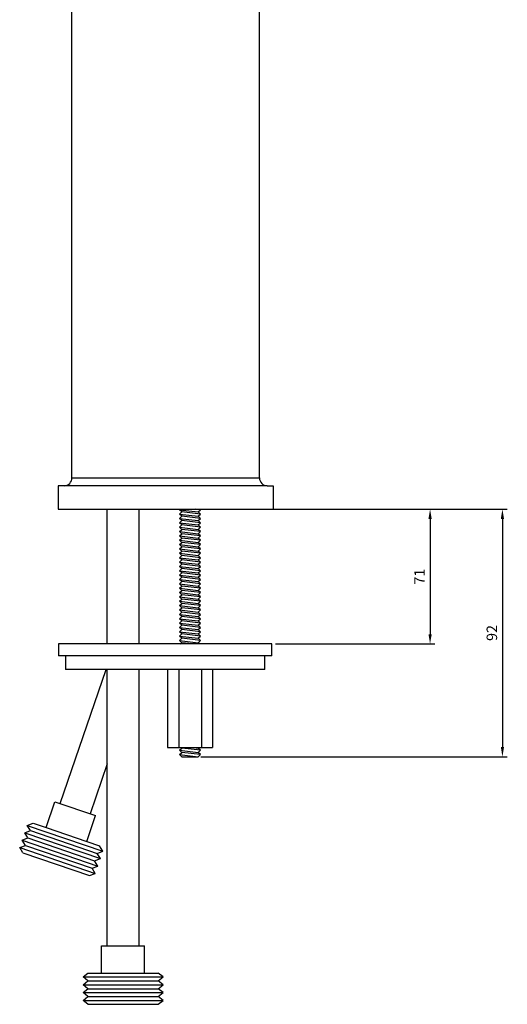
# Model space of a CAD drawing. Units: millimetres. Extents: x 8220 to 9311, y -2177 to -1080.
# Drawn here: x 8591 to 8716, y -2177 to -1925 of the extents above; entities that cross this region are included whole.
import ezdxf

# ---------------------------------------------------------------- set-up
doc = ezdxf.new("R2010")
doc.units = ezdxf.units.MM
doc.header["$PDMODE"] = 35
doc.layers.get('Defpoints').update_dxf_attribs({"color": 5})
doc.layers.add('A1', color=2, linetype='Continuous')
doc.layers.add('DIM', color=6, linetype='Continuous')
doc.styles.add('勝泰-2.7', font='simplex.shx', dxfattribs={"height": 2.7, "bigfont": 'chineset.shx'})
doc.dimstyles.new('正常', dxfattribs={"dimtxt": 2.7, "dimasz": 2.5, "dimexe": 1.25, "dimexo": 0.625, "dimgap": 1, "dimtad": 1, "dimdec": 0, "dimdsep": 46, "dimtxsty": '勝泰-2.7', "dimcen": 2.5, "dimadec": 0, "dimazin": 0, "dimtfac": 1, "dimtdec": 0, "dimtmove": 0, "dimatfit": 3, "dimfxl": 0, "dimarcsym": 0})

# ---------------------------------------------------------------- blocks, each defined once
blk = doc.blocks.new('*D33')
at = {"layer": 'Defpoints', "color": 0, "ltscale": 10}
for p in [(8656.38, -2050.19), (8656.38, -2084.69), (8696.55, -2084.69)]:
    blk.add_point(p, dxfattribs=at)
at = {"layer": 'DIM', "color": 0, "lineweight": -2, "ltscale": 10}
for p, q in [((8657, -2050.19), (8697.8, -2050.19)), ((8696.55, -2052.69), (8696.55, -2082.19)), ((8657, -2084.69), (8697.8, -2084.69))]:
    blk.add_line(p, q, dxfattribs=at)
at = {"layer": 'DIM', "color": 0, "ltscale": 10}
for points in [[(8696.14, -2052.69), (8696.97, -2052.69), (8696.55, -2050.19)], [(8696.14, -2082.19), (8696.97, -2082.19), (8696.55, -2084.69)]]:
    blk.add_solid(points, dxfattribs=at)
at = {"layer": 'DIM', "color": 0, "ltscale": 10, "insert": (8694.2, -2067.44), "char_height": 2.7, "attachment_point": 5, "rotation": 90, "style": '勝泰-2.7'}
blk.add_mtext('71', dxfattribs=at)
blk = doc.blocks.new('*D34')
at = {"layer": 'Defpoints', "color": 0, "ltscale": 10}
for p in [(8652.86, -2050.19), (8637.22, -2113.55), (8715.07, -2113.55)]:
    blk.add_point(p, dxfattribs=at)
at = {"layer": 'DIM', "color": 0, "lineweight": -2, "ltscale": 10}
for p, q in [((8653.49, -2050.19), (8716.32, -2050.19)), ((8715.07, -2052.69), (8715.07, -2111.05)), ((8637.85, -2113.55), (8716.32, -2113.55))]:
    blk.add_line(p, q, dxfattribs=at)
at = {"layer": 'DIM', "color": 0, "ltscale": 10}
for points in [[(8714.66, -2052.69), (8715.49, -2052.69), (8715.07, -2050.19)], [(8714.66, -2111.05), (8715.49, -2111.05), (8715.07, -2113.55)]]:
    blk.add_solid(points, dxfattribs=at)
at = {"layer": 'DIM', "color": 0, "ltscale": 10, "insert": (8712.72, -2081.87), "char_height": 2.7, "attachment_point": 5, "rotation": 90, "style": '勝泰-2.7'}
blk.add_mtext('92', dxfattribs=at)

msp = doc.modelspace()

# ---------------------------------------------------------------- linework, layer by layer
at = {"layer": 'A1'}
for p, q in [((8652.88, -2042.19), (8652.88, -1794.19)), ((8604.88, -2042.19), (8604.88, -1850.69)), ((8604.88, -2042.19), (8652.88, -2042.19)), ((8652.88, -2042.19), (8652.88, -2042.19)), ((8602.58, -2044.19), (8601.38, -2044.19)), ((8601.38, -2044.19), (8601.38, -2050.19)), ((8601.38, -2044.19), (8601.38, -2050.19)), ((8602.88, -2044.19), (8601.38, -2044.19)), ((8654.88, -2044.19), (8602.88, -2044.19)), ((8654.88, -2044.19), (8656.38, -2044.19)), ((8655.18, -2044.19), (8656.38, -2044.19)), ((8656.38, -2044.19), (8656.38, -2050.19)), ((8656.38, -2044.19), (8656.38, -2050.19)), ((8601.38, -2050.19), (8656.38, -2050.19)), ((8613.91, -2084.69), (8613.91, -2050.19)), ((8622.01, -2050.19), (8622.01, -2084.69)), ((8632.44, -2050.34), (8632.59, -2050.19)), ((8633, -2050.9), (8632.44, -2050.34)), ((8632.44, -2050.34), (8637.22, -2050.9)), ((8637.78, -2050.34), (8636.48, -2050.19)), ((8637.22, -2050.9), (8637.78, -2050.34)), ((8637.78, -2050.34), (8637.63, -2050.19)), ((8632.44, -2051.46), (8633, -2050.9)), ((8633, -2052.01), (8632.44, -2051.46)), ((8632.44, -2051.46), (8637.22, -2052.01)), ((8632.44, -2052.57), (8633, -2052.01)), ((8633, -2053.13), (8632.44, -2052.57)), ((8632.44, -2052.57), (8637.22, -2053.13)), ((8632.44, -2053.69), (8633, -2053.13)), ((8637.78, -2051.46), (8633, -2050.9)), ((8637.78, -2052.57), (8633, -2052.01)), ((8637.78, -2053.69), (8633, -2053.13)), ((8637.78, -2051.46), (8637.22, -2050.9)), ((8637.22, -2052.01), (8637.78, -2051.46)), ((8637.78, -2052.57), (8637.22, -2052.01)), ((8637.22, -2053.13), (8637.78, -2052.57)), ((8637.78, -2053.69), (8637.22, -2053.13)), ((8633, -2054.24), (8632.44, -2053.69)), ((8632.44, -2053.69), (8637.22, -2054.24)), ((8632.44, -2054.8), (8633, -2054.24)), ((8633, -2055.36), (8632.44, -2054.8)), ((8632.44, -2054.8), (8637.22, -2055.36)), ((8632.44, -2055.92), (8633, -2055.36)), ((8637.78, -2054.8), (8633, -2054.24)), ((8637.78, -2055.92), (8633, -2055.36)), ((8637.22, -2054.24), (8637.78, -2053.69)), ((8637.78, -2054.8), (8637.22, -2054.24)), ((8637.22, -2055.36), (8637.78, -2054.8)), ((8637.78, -2055.92), (8637.22, -2055.36)), ((8633, -2056.47), (8632.44, -2055.92)), ((8632.44, -2055.92), (8637.22, -2056.47)), ((8632.44, -2057.03), (8633, -2056.47)), ((8633, -2057.59), (8632.44, -2057.03)), ((8632.44, -2057.03), (8637.22, -2057.59)), ((8632.44, -2058.15), (8633, -2057.59)), ((8633, -2058.71), (8632.44, -2058.15)), ((8632.44, -2058.15), (8637.22, -2058.71)), ((8637.78, -2057.03), (8633, -2056.47)), ((8637.78, -2058.15), (8633, -2057.59)), ((8637.22, -2056.47), (8637.78, -2055.92)), ((8637.78, -2057.03), (8637.22, -2056.47)), ((8637.22, -2057.59), (8637.78, -2057.03)), ((8637.78, -2058.15), (8637.22, -2057.59)), ((8637.22, -2058.71), (8637.78, -2058.15)), ((8632.44, -2059.26), (8633, -2058.71)), ((8633, -2059.82), (8632.44, -2059.26)), ((8632.44, -2059.26), (8637.22, -2059.82)), ((8632.44, -2060.38), (8633, -2059.82)), ((8633, -2060.94), (8632.44, -2060.38)), ((8632.44, -2060.38), (8637.22, -2060.94)), ((8637.78, -2059.26), (8633, -2058.71)), ((8637.78, -2060.38), (8633, -2059.82)), ((8637.78, -2059.26), (8637.22, -2058.71)), ((8637.22, -2059.82), (8637.78, -2059.26)), ((8637.78, -2060.38), (8637.22, -2059.82)), ((8637.22, -2060.94), (8637.78, -2060.38)), ((8632.44, -2061.49), (8633, -2060.94)), ((8633, -2062.05), (8632.44, -2061.49)), ((8632.44, -2061.49), (8637.22, -2062.05)), ((8632.44, -2062.61), (8633, -2062.05)), ((8633, -2063.17), (8632.44, -2062.61)), ((8632.44, -2062.61), (8637.22, -2063.17)), ((8632.44, -2063.72), (8633, -2063.17)), ((8637.78, -2061.49), (8633, -2060.94)), ((8637.78, -2062.61), (8633, -2062.05)), ((8637.78, -2063.72), (8633, -2063.17)), ((8637.78, -2061.49), (8637.22, -2060.94)), ((8637.22, -2062.05), (8637.78, -2061.49)), ((8637.78, -2062.61), (8637.22, -2062.05)), ((8637.22, -2063.17), (8637.78, -2062.61)), ((8637.78, -2063.72), (8637.22, -2063.17)), ((8633, -2064.28), (8632.44, -2063.72)), ((8632.44, -2063.72), (8637.22, -2064.28)), ((8632.44, -2064.84), (8633, -2064.28)), ((8633, -2065.4), (8632.44, -2064.84)), ((8632.44, -2064.84), (8637.22, -2065.4)), ((8632.44, -2065.96), (8633, -2065.4)), ((8637.78, -2064.84), (8633, -2064.28)), ((8637.78, -2065.96), (8633, -2065.4)), ((8637.22, -2064.28), (8637.78, -2063.72)), ((8637.78, -2064.84), (8637.22, -2064.28)), ((8637.22, -2065.4), (8637.78, -2064.84)), ((8637.78, -2065.96), (8637.22, -2065.4)), ((8633, -2066.51), (8632.44, -2065.96)), ((8632.44, -2065.96), (8637.22, -2066.51)), ((8632.44, -2067.07), (8633, -2066.51)), ((8633, -2067.63), (8632.44, -2067.07)), ((8632.44, -2067.07), (8637.22, -2067.63)), ((8632.44, -2068.19), (8633, -2067.63)), ((8633, -2068.74), (8632.44, -2068.19)), ((8632.44, -2068.19), (8637.22, -2068.74)), ((8637.78, -2067.07), (8633, -2066.51)), ((8637.78, -2068.19), (8633, -2067.63)), ((8637.22, -2066.51), (8637.78, -2065.96)), ((8637.78, -2067.07), (8637.22, -2066.51)), ((8637.22, -2067.63), (8637.78, -2067.07)), ((8637.78, -2068.19), (8637.22, -2067.63)), ((8637.22, -2068.74), (8637.78, -2068.19)), ((8632.44, -2069.3), (8633, -2068.74)), ((8633, -2069.86), (8632.44, -2069.3)), ((8632.44, -2069.3), (8637.22, -2069.86)), ((8632.44, -2070.42), (8633, -2069.86)), ((8633, -2070.97), (8632.44, -2070.42)), ((8632.44, -2070.42), (8637.22, -2070.97)), ((8632.44, -2071.53), (8633, -2070.97)), ((8637.78, -2069.3), (8633, -2068.74)), ((8637.78, -2070.42), (8633, -2069.86)), ((8637.78, -2071.53), (8633, -2070.97)), ((8637.78, -2069.3), (8637.22, -2068.74)), ((8637.22, -2069.86), (8637.78, -2069.3)), ((8637.78, -2070.42), (8637.22, -2069.86)), ((8637.22, -2070.97), (8637.78, -2070.42)), ((8637.78, -2071.53), (8637.22, -2070.97)), ((8633, -2072.09), (8632.44, -2071.53)), ((8632.44, -2071.53), (8637.22, -2072.09)), ((8632.44, -2072.65), (8633, -2072.09)), ((8633, -2073.21), (8632.44, -2072.65)), ((8632.44, -2072.65), (8637.22, -2073.21)), ((8632.44, -2073.76), (8633, -2073.21)), ((8637.78, -2072.65), (8633, -2072.09)), ((8637.78, -2073.76), (8633, -2073.21)), ((8637.22, -2072.09), (8637.78, -2071.53)), ((8637.78, -2072.65), (8637.22, -2072.09)), ((8637.22, -2073.21), (8637.78, -2072.65)), ((8637.78, -2073.76), (8637.22, -2073.21)), ((8633, -2074.32), (8632.44, -2073.76)), ((8632.44, -2073.76), (8637.22, -2074.32)), ((8632.44, -2074.88), (8633, -2074.32)), ((8633, -2075.44), (8632.44, -2074.88)), ((8632.44, -2074.88), (8637.22, -2075.44)), ((8632.44, -2075.99), (8633, -2075.44)), ((8633, -2076.55), (8632.44, -2075.99)), ((8632.44, -2075.99), (8637.22, -2076.55)), ((8637.78, -2074.88), (8633, -2074.32)), ((8637.78, -2075.99), (8633, -2075.44)), ((8637.22, -2074.32), (8637.78, -2073.76)), ((8637.78, -2074.88), (8637.22, -2074.32)), ((8637.22, -2075.44), (8637.78, -2074.88)), ((8637.78, -2075.99), (8637.22, -2075.44)), ((8637.22, -2076.55), (8637.78, -2075.99)), ((8632.44, -2077.11), (8633, -2076.55)), ((8633, -2077.67), (8632.44, -2077.11)), ((8632.44, -2077.11), (8637.22, -2077.67)), ((8632.44, -2078.22), (8633, -2077.67)), ((8633, -2078.78), (8632.44, -2078.22)), ((8632.44, -2078.22), (8637.22, -2078.78)), ((8637.78, -2077.11), (8633, -2076.55)), ((8637.78, -2078.22), (8633, -2077.67)), ((8637.78, -2077.11), (8637.22, -2076.55)), ((8637.22, -2077.67), (8637.78, -2077.11)), ((8637.78, -2078.22), (8637.22, -2077.67)), ((8637.22, -2078.78), (8637.78, -2078.22)), ((8632.44, -2079.34), (8633, -2078.78)), ((8633, -2079.9), (8632.44, -2079.34)), ((8632.44, -2079.34), (8637.22, -2079.9)), ((8632.44, -2080.46), (8633, -2079.9)), ((8633, -2081.01), (8632.44, -2080.46)), ((8632.44, -2080.46), (8637.22, -2081.01)), ((8632.44, -2081.57), (8633, -2081.01)), ((8637.78, -2079.34), (8633, -2078.78)), ((8637.78, -2080.46), (8633, -2079.9)), ((8637.78, -2081.57), (8633, -2081.01)), ((8637.78, -2079.34), (8637.22, -2078.78)), ((8637.22, -2079.9), (8637.78, -2079.34)), ((8637.78, -2080.46), (8637.22, -2079.9)), ((8637.22, -2081.01), (8637.78, -2080.46)), ((8637.78, -2081.57), (8637.22, -2081.01)), ((8633, -2082.13), (8632.44, -2081.57)), ((8632.44, -2081.57), (8637.22, -2082.13)), ((8632.44, -2082.69), (8633, -2082.13)), ((8633, -2083.24), (8632.44, -2082.69)), ((8632.44, -2082.69), (8637.22, -2083.24)), ((8632.44, -2083.8), (8633, -2083.24)), ((8637.78, -2082.69), (8633, -2082.13)), ((8637.78, -2083.8), (8633, -2083.24)), ((8637.22, -2082.13), (8637.78, -2081.57)), ((8637.78, -2082.69), (8637.22, -2082.13)), ((8637.22, -2083.24), (8637.78, -2082.69)), ((8637.78, -2083.8), (8637.22, -2083.24)), ((8601.44, -2084.69), (8601.44, -2087.69)), ((8656.04, -2084.69), (8601.44, -2084.69)), ((8633, -2084.36), (8632.44, -2083.8)), ((8632.44, -2083.8), (8637.22, -2084.36)), ((8632.67, -2084.69), (8633, -2084.36)), ((8635.81, -2084.69), (8633, -2084.36)), ((8637.22, -2084.36), (8637.78, -2083.8)), ((8637.55, -2084.69), (8637.22, -2084.36)), ((8656.04, -2087.69), (8656.04, -2084.69)), ((8656.04, -2087.69), (8601.44, -2087.69)), ((8603.24, -2087.69), (8603.24, -2091.19)), ((8654.24, -2091.19), (8654.24, -2087.69)), ((8601.86, -2125.53), (8613.6, -2091.19)), ((8654.24, -2091.19), (8603.24, -2091.19)), ((8613.91, -2161.89), (8613.91, -2091.19)), ((8622.01, -2091.19), (8622.01, -2161.89)), ((8629.35, -2091.19), (8629.35, -2111.19)), ((8632.22, -2091.19), (8632.22, -2111.19)), ((8638, -2091.19), (8638, -2111.19)), ((8640.88, -2091.19), (8640.88, -2111.19)), ((8629.34, -2111.19), (8640.88, -2111.19)), ((8633, -2111.32), (8632.87, -2111.19)), ((8636.12, -2111.19), (8637.22, -2111.32)), ((8637.22, -2111.32), (8637.35, -2111.19)), ((8632.44, -2111.87), (8633, -2111.32)), ((8632.44, -2111.87), (8637.22, -2112.43)), ((8633, -2112.43), (8632.44, -2111.87)), ((8632.44, -2112.99), (8633, -2112.43)), ((8632.44, -2112.99), (8637.22, -2113.55)), ((8633, -2113.55), (8632.44, -2112.99)), ((8637.78, -2111.87), (8633, -2111.32)), ((8637.78, -2112.99), (8633, -2112.43)), ((8633, -2113.55), (8637.22, -2113.55)), ((8637.78, -2111.87), (8637.22, -2111.32)), ((8637.22, -2112.43), (8637.78, -2111.87)), ((8637.78, -2112.99), (8637.22, -2112.43)), ((8637.22, -2113.55), (8637.78, -2112.99)), ((8613.91, -2115.32), (8609.53, -2128.14)), ((8598.23, -2131.68), (8600.49, -2125.06)), ((8600.49, -2125.06), (8610.9, -2128.61)), ((8608.64, -2135.24), (8610.9, -2128.61)), ((8593.43, -2131.1), (8594.92, -2130.55)), ((8593.43, -2131.1), (8612.79, -2137.71)), ((8594.27, -2132.44), (8593.43, -2131.1)), ((8594.92, -2130.55), (8598.23, -2131.68)), ((8592.78, -2132.99), (8594.27, -2132.44)), ((8592.78, -2132.99), (8612.14, -2139.6)), ((8593.62, -2134.33), (8592.78, -2132.99)), ((8594.27, -2132.44), (8611.3, -2138.26)), ((8598.23, -2131.68), (8608.64, -2135.24)), ((8591.49, -2136.78), (8592.98, -2136.23)), ((8592.14, -2134.88), (8593.62, -2134.33)), ((8592.14, -2134.88), (8611.49, -2141.5)), ((8592.98, -2136.23), (8592.14, -2134.88)), ((8592.98, -2136.23), (8610.01, -2142.05)), ((8593.62, -2134.33), (8610.66, -2140.15)), ((8608.64, -2135.24), (8611.95, -2136.37)), ((8612.79, -2137.71), (8611.95, -2136.37)), ((8591.49, -2136.78), (8610.85, -2143.39)), ((8592.33, -2138.12), (8591.49, -2136.78)), ((8592.33, -2138.12), (8609.36, -2143.94)), ((8611.3, -2138.26), (8612.79, -2137.71)), ((8612.14, -2139.6), (8611.3, -2138.26)), ((8610.01, -2142.05), (8611.49, -2141.5)), ((8610.66, -2140.15), (8612.14, -2139.6)), ((8611.49, -2141.5), (8610.66, -2140.15)), ((8609.36, -2143.94), (8610.85, -2143.39)), ((8610.85, -2143.39), (8610.01, -2142.05)), ((8612.46, -2161.89), (8623.46, -2161.89)), ((8612.46, -2168.89), (8612.46, -2161.89)), ((8623.46, -2168.89), (8623.46, -2161.89)), ((8607.73, -2169.89), (8608.96, -2168.89)), ((8608.96, -2168.89), (8612.46, -2168.89)), ((8612.46, -2168.89), (8623.46, -2168.89)), ((8623.46, -2168.89), (8626.96, -2168.89)), ((8628.19, -2169.89), (8626.96, -2168.89)), ((8607.73, -2169.89), (8628.19, -2169.89)), ((8608.96, -2170.89), (8607.73, -2169.89)), ((8607.73, -2171.89), (8608.96, -2170.89)), ((8608.96, -2170.89), (8626.96, -2170.89)), ((8626.96, -2170.89), (8628.19, -2169.89)), ((8628.19, -2171.89), (8626.96, -2170.89)), ((8607.73, -2171.89), (8628.19, -2171.89)), ((8608.96, -2172.89), (8607.73, -2171.89)), ((8607.73, -2173.89), (8608.96, -2172.89)), ((8607.73, -2173.89), (8628.19, -2173.89)), ((8608.96, -2174.89), (8607.73, -2173.89)), ((8608.96, -2172.89), (8626.96, -2172.89)), ((8626.96, -2172.89), (8628.19, -2171.89)), ((8628.19, -2173.89), (8626.96, -2172.89)), ((8626.96, -2174.89), (8628.19, -2173.89)), ((8607.73, -2175.89), (8608.96, -2174.89)), ((8607.73, -2175.89), (8628.19, -2175.89)), ((8608.96, -2176.89), (8607.73, -2175.89)), ((8608.96, -2174.89), (8626.96, -2174.89)), ((8628.19, -2175.89), (8626.96, -2174.89)), ((8626.96, -2176.89), (8628.19, -2175.89)), ((8608.96, -2176.89), (8626.96, -2176.89))]:
    msp.add_line(p, q, dxfattribs=at)
for centre, start, end in [((8602.88, -2042.19), 270, 0), ((8654.88, -2042.19), 180, 270)]:
    msp.add_arc(centre, 2, start, end, dxfattribs=at)

# ---------------------------------------------------------------- dimensions: what is measured, and where the dimension line sits
at = {"layer": 'DIM', "ltscale": 10}
for base, p1, p2, text, picture, middle in [((8715.07, -2113.55), (8652.86, -2050.19), (8637.22, -2113.55), '92', '*D34', (8712.72, -2081.87)), ((8696.55, -2084.69), (8656.38, -2050.19), (8656.38, -2084.69), '71', '*D33', (8694.2, -2067.44))]:
    dim = msp.add_linear_dim(base=base, p1=p1, p2=p2, angle=90, text=text, dimstyle='正常', dxfattribs=at)
    dim.commit()
    dim.dimension.update_dxf_attribs({"geometry": picture, "text_midpoint": middle})

doc.saveas('drawing.dxf')
